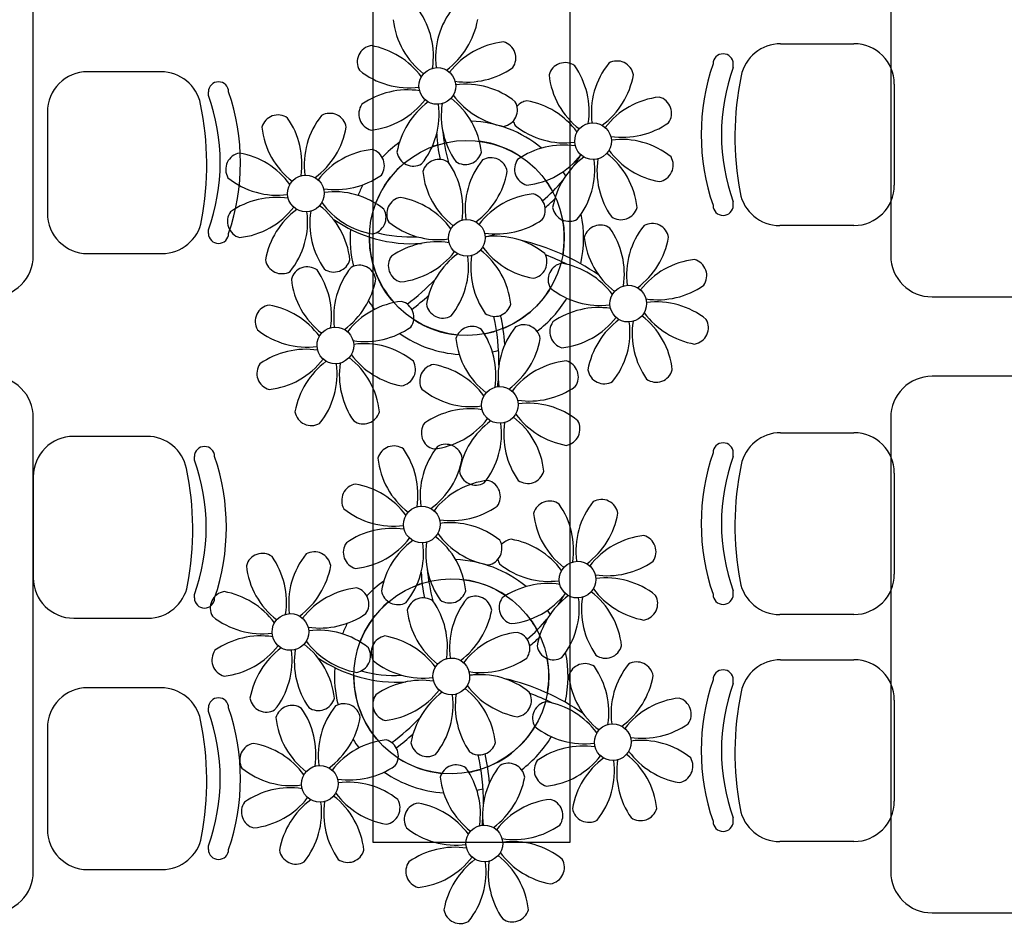
# Model space of a CAD drawing. Units: metres. Extents: x 11900 to 12019, y -821 to -478.
# Drawn here: x 11951 to 11955, y -767 to -763 of the extents above; entities that cross this region are included whole.
import ezdxf

# ---------------------------------------------------------------- set-up
doc = ezdxf.new("R2010")
doc.units = ezdxf.units.M
doc.header["$LTSCALE"] = 2.5
doc.header["$MEASUREMENT"] = 0
doc.layers.get('0').update_dxf_attribs({"linetype": 'CONTINUOUS'})
doc.layers.add('Layout-int', color=1, linetype='CONTINUOUS')
doc.layers.add('MARGEM TEC', color=251, linetype='CONTINUOUS')

msp = doc.modelspace()

# ---------------------------------------------------------------- linework, layer by layer
at = {"color": 254}
for p, q in [((11954.33278, -763.29433), (11954.65238, -763.29433)), ((11954.12591, -763.39751), (11954.12591, -763.38242)), ((11951.63005, -763.41657), (11951.31045, -763.41657)), ((11954.82856, -763.47051), (11954.82856, -763.91097)), ((11951.83692, -763.51975), (11951.83692, -763.50466)), ((11951.13427, -763.59275), (11951.13427, -764.03321)), ((11954.12591, -763.99906), (11954.12591, -763.98397)), ((11954.65238, -764.08715), (11954.3287, -764.08715)), ((11951.83692, -764.1213), (11951.83692, -764.10621)), ((11951.31045, -764.20939), (11951.63413, -764.20939)), ((11954.33278, -764.99068), (11954.65238, -764.99068)), ((11951.56878, -765.00667), (11951.24918, -765.00667)), ((11954.12591, -765.09386), (11954.12591, -765.07877)), ((11951.77565, -765.10985), (11951.77565, -765.09476)), ((11954.82856, -765.16686), (11954.82856, -765.60731)), ((11951.073, -765.18285), (11951.073, -765.6233)), ((11954.12591, -765.69541), (11954.12591, -765.68032)), ((11951.77565, -765.71139), (11951.77565, -765.6963)), ((11951.24918, -765.79948), (11951.57285, -765.79948)), ((11954.65238, -765.7835), (11954.3287, -765.7835)), ((11954.33278, -765.98068), (11954.65238, -765.98068)), ((11954.12591, -766.08386), (11954.12591, -766.06877)), ((11951.63005, -766.10292), (11951.31045, -766.10292)), ((11951.83692, -766.2061), (11951.83692, -766.19101)), ((11954.82856, -766.15686), (11954.82856, -766.59731)), ((11951.13427, -766.2791), (11951.13427, -766.71955)), ((11954.12591, -766.68541), (11954.12591, -766.67032)), ((11951.83692, -766.80765), (11951.83692, -766.79256)), ((11954.65238, -766.7735), (11954.3287, -766.7735)), ((11951.31045, -766.89574), (11951.63413, -766.89574))]:
    msp.add_line(p, q, dxfattribs=at)
at = {"color": 254, "ltscale": 0.1}
msp.add_lwpolyline([(11952.55561, -759.67988), (11953.41268, -759.67988), (11953.41268, -766.77794), (11952.55561, -766.77794)], close=True, dxfattribs=at)
at = {"color": 254}
for centre, radius, start, end in [((11954.33278, -763.47051), 0.17618, 90, 168.39295), ((11954.65238, -763.47051), 0.17618, 0, 90), ((11954.08186, -763.38242), 0.04405, 90, 180), ((11954.08186, -763.38242), 0.04405, 0, 90), ((11954.93468, -763.69074), 0.94838, 161.02847, 198.97153), ((11954.93468, -763.69074), 0.86029, 160.0714, 199.9286), ((11951.31045, -763.59275), 0.17618, 90, 180), ((11951.63005, -763.59275), 0.17618, 11.60705, 90), ((11955.45569, -763.70115), 1.32253, 168.39295, 190.54601), ((11951.88097, -763.50466), 0.04405, 90, 180), ((11951.88097, -763.50466), 0.04405, 0, 90), ((11951.02815, -763.81298), 0.86029, 340.0714, 19.9286), ((11951.02815, -763.81298), 0.94838, 341.02847, 18.97153), ((11950.50715, -763.8234), 1.32253, 349.45399, 11.60705), ((11954.65238, -763.91097), 0.17618, 270, 0), ((11954.3287, -763.91097), 0.17618, 190.54601, 270), ((11954.08186, -763.99906), 0.04405, 180, 270), ((11954.08186, -763.99906), 0.04405, 270, 0), ((11951.31045, -764.03321), 0.17618, 180, 270), ((11951.63413, -764.03321), 0.17618, 270, 349.45399), ((11951.88097, -764.1213), 0.04405, 180, 270), ((11951.88097, -764.1213), 0.04405, 270, 0), ((11954.33278, -765.16686), 0.17618, 90, 168.39295), ((11954.65238, -765.16686), 0.17618, 0, 90), ((11951.24918, -765.18285), 0.17618, 90, 180), ((11951.56878, -765.18285), 0.17618, 11.60705, 90), ((11954.08186, -765.07877), 0.04405, 90, 180), ((11954.08186, -765.07877), 0.04405, 0, 90), ((11951.81969, -765.09476), 0.04405, 90, 180), ((11951.81969, -765.09476), 0.04405, 0, 90), ((11954.93468, -765.38709), 0.94838, 161.02847, 198.97153), ((11950.96687, -765.40307), 0.86029, 340.0714, 19.9286), ((11950.96687, -765.40307), 0.94838, 341.02847, 18.97153), ((11954.93468, -765.38709), 0.86029, 160.0714, 199.9286), ((11950.44587, -765.41349), 1.32253, 349.45399, 11.60705), ((11955.45569, -765.3975), 1.32253, 168.39295, 190.54601), ((11951.24918, -765.6233), 0.17618, 180, 270), ((11954.3287, -765.60731), 0.17618, 190.54601, 270), ((11954.65238, -765.60731), 0.17618, 270, 0), ((11951.57285, -765.6233), 0.17618, 270, 349.45399), ((11951.81969, -765.71139), 0.04405, 180, 270), ((11951.81969, -765.71139), 0.04405, 270, 0), ((11954.08186, -765.69541), 0.04405, 180, 270), ((11954.08186, -765.69541), 0.04405, 270, 0), ((11954.33278, -766.15686), 0.17618, 90, 168.39295), ((11954.65238, -766.15686), 0.17618, 0, 90), ((11954.08186, -766.06877), 0.04405, 90, 180), ((11954.08186, -766.06877), 0.04405, 0, 90), ((11954.93468, -766.37709), 0.94838, 161.02847, 198.97153), ((11951.31045, -766.2791), 0.17618, 90, 180), ((11951.63005, -766.2791), 0.17618, 11.60705, 90), ((11954.93468, -766.37709), 0.86029, 160.0714, 199.9286), ((11951.88097, -766.19101), 0.04405, 90, 180), ((11951.88097, -766.19101), 0.04405, 0, 90), ((11955.45569, -766.3875), 1.32253, 168.39295, 190.54601), ((11951.02815, -766.49933), 0.94838, 341.02847, 18.97153), ((11951.02815, -766.49933), 0.86029, 340.0714, 19.9286), ((11950.50715, -766.50974), 1.32253, 349.45399, 11.60705), ((11954.65238, -766.59731), 0.17618, 270, 0), ((11954.3287, -766.59731), 0.17618, 190.54601, 270), ((11954.08186, -766.68541), 0.04405, 180, 270), ((11954.08186, -766.68541), 0.04405, 270, 0), ((11951.31045, -766.71955), 0.17618, 180, 270), ((11951.63413, -766.71955), 0.17618, 270, 349.45399), ((11951.88097, -766.80765), 0.04405, 180, 270), ((11951.88097, -766.80765), 0.04405, 270, 0)]:
    msp.add_arc(centre, radius, start, end, dxfattribs=at)
for centre, major_axis in [((11952.83532, -763.47864), (0.05597, 0.05716)), ((11953.51448, -763.71927), (0.05716, -0.05597)), ((11952.96393, -764.14113), (0.29746, 0.30375)), ((11952.26196, -763.94752), (0.05716, -0.05597)), ((11952.96393, -764.14113), (0.05716, -0.05597)), ((11953.66807, -764.42788), (0.05716, -0.05597)), ((11952.39057, -764.61001), (0.05597, 0.05716)), ((11953.10791, -764.86957), (0.05597, 0.05716)), ((11952.7677, -765.39083), (0.05597, 0.05716)), ((11953.44686, -765.63145), (0.05716, -0.05597)), ((11952.89631, -766.05331), (0.29746, 0.30375)), ((11952.19434, -765.8597), (0.05716, -0.05597)), ((11952.89631, -766.05331), (0.05716, -0.05597)), ((11953.60046, -766.34006), (0.05716, -0.05597)), ((11952.32295, -766.52219), (0.05597, 0.05716)), ((11953.0403, -766.78175), (0.05597, 0.05716))]:
    msp.add_ellipse(centre, major_axis=major_axis, ratio=1, dxfattribs=at)
for centre, major_axis, start_param, end_param in [((11952.96393, -764.14113), (0.36392, -0.35639), 1.651459, 2.308259), ((11952.96393, -764.14113), (0.35639, 0.36392), 1.391321, 1.584915), ((11952.96393, -764.14113), (0.30375, -0.29746), 2.65054, 2.709421), ((11952.96393, -764.14113), (0.29746, 0.30375), 0.181849, 0.645881), ((11952.96393, -764.14113), (0.30375, -0.29746), 3.045329, 3.555176), ((11952.96393, -764.14113), (0.36392, -0.35639), 1.335378, 1.377123), ((11952.96393, -764.14113), (0.36392, -0.35639), 3.444336, 3.544199), ((11952.96393, -764.14113), (0.29746, 0.30375), 5.983031, 6.114065), ((11952.96393, -764.14113), (0.35639, 0.36392), 5.264361, 5.693358), ((11952.96393, -764.14113), (0.29746, 0.30375), 5.314666, 5.671586), ((11952.96393, -764.14113), (0.35639, 0.36392), 2.271358, 2.591194), ((11952.96393, -764.14113), (0.29746, 0.30375), 2.336243, 3.071567), ((11952.96393, -764.14113), (0.30375, -0.29746), 5.868247, 6.5180213), ((11952.96393, -764.14113), (0.35639, 0.36392), 2.915821, 3.004702), ((11952.96393, -764.14113), (0.35639, 0.36392), 4.561209, 4.945022), ((11952.96393, -764.14113), (0.29746, 0.30375), 3.340533, 3.819193), ((11952.96393, -764.14113), (0.35639, 0.36392), 3.305066, 3.850984), ((11952.96393, -764.14113), (0.29746, 0.30375), 4.097045, 4.225548), ((11952.96393, -764.14113), (0.36392, -0.35639), 5.70816, 5.762246), ((11952.89631, -766.05331), (0.36392, -0.35639), 1.651459, 2.308259), ((11952.89631, -766.05331), (0.35639, 0.36392), 1.391321, 1.584915), ((11952.89631, -766.05331), (0.29746, 0.30375), 0.181849, 0.645881), ((11952.89631, -766.05331), (0.30375, -0.29746), 2.65054, 2.709421), ((11952.89631, -766.05331), (0.30375, -0.29746), 3.045329, 3.555176), ((11952.89631, -766.05331), (0.36392, -0.35639), 1.335378, 1.377123), ((11952.89631, -766.05331), (0.29746, 0.30375), 5.983031, 6.114065), ((11952.89631, -766.05331), (0.36392, -0.35639), 3.444336, 3.544199), ((11952.89631, -766.05331), (0.29746, 0.30375), 5.314666, 5.671586), ((11952.89631, -766.05331), (0.35639, 0.36392), 5.264361, 5.693358), ((11952.89631, -766.05331), (0.35639, 0.36392), 2.271358, 2.591194), ((11952.89631, -766.05331), (0.29746, 0.30375), 2.336243, 3.071567), ((11952.89631, -766.05331), (0.30375, -0.29746), 5.868247, 6.5180213), ((11952.89631, -766.05331), (0.35639, 0.36392), 4.561209, 4.945022), ((11952.89631, -766.05331), (0.35639, 0.36392), 2.915821, 3.004702), ((11952.89631, -766.05331), (0.29746, 0.30375), 3.340533, 3.819193), ((11952.89631, -766.05331), (0.35639, 0.36392), 3.305066, 3.850984), ((11952.89631, -766.05331), (0.29746, 0.30375), 4.097045, 4.225548), ((11952.89631, -766.05331), (0.36392, -0.35639), 5.70816, 5.762246)]:
    msp.add_ellipse(centre, major_axis=major_axis, ratio=1, start_param=start_param, end_param=end_param, dxfattribs=at)
at = {"layer": 'Layout-int', "color": 254}
for centre, major_axis, start_param, end_param in [((11953.17139, -763.35417), (0.24039, 0.24547), 1.667014, 2.475923), ((11952.98494, -763.15299), (0.24039, 0.24547), 2.452412, 3.261321), ((11952.46805, -763.34978), (0.24503, 0.25021), 5.339345, 6.096147), ((11952.66674, -763.12783), (0.25021, -0.24503), 6.124743, 6.8815453), ((11952.55845, -763.37414), (0.05198, -0.0509), 2.517484, 4.431945), ((11952.4845, -763.64722), (0.25021, -0.24503), 1.412355, 2.169156), ((11953.16097, -763.62827), (0.24547, -0.24039), 2.452412, 3.261321), ((11953.10498, -763.35677), (0.05198, -0.0509), 0.161289, 2.075751), ((11952.96418, -763.11138), (0.24503, 0.25021), 3.768549, 4.52535), ((11953.3926, -763.4496), (0.05198, -0.0509), 1.732086, 3.646547), ((11953.14721, -763.5904), (0.25021, -0.24503), 0.626956, 1.383758), ((11953.85055, -763.59479), (0.24547, -0.24039), 3.23781, 4.046719), ((11953.61898, -763.4424), (0.05198, -0.0509), 0.946688, 2.861149), ((11952.71084, -763.14257), (0.24547, -0.24039), 4.808606, 5.617516), ((11953.6641, -763.39361), (0.24039, 0.24547), 2.452412, 3.261321), ((11953.3459, -763.36845), (0.24503, 0.25021), 4.553947, 5.310749), ((11952.70645, -763.84591), (0.24503, 0.25021), 0.626956, 1.383758), ((11952.95979, -763.81472), (0.24039, 0.24547), 0.096217, 0.905127), ((11952.68569, -763.8043), (0.24547, -0.24039), 0.881615, 1.690525), ((11953.18613, -763.31007), (0.24503, 0.25021), 2.983151, 3.739952), ((11953.84013, -763.86889), (0.24039, 0.24547), 0.881615, 1.690525), ((11953.78415, -763.59739), (0.05198, -0.0509), 0.161289, 2.075751), ((11952.56565, -763.60052), (0.0509, 0.05198), 1.732086, 3.646547), ((11952.50966, -763.32902), (0.24039, 0.24547), 4.023208, 4.832117), ((11953.00389, -763.82946), (0.24503, 0.25021), 1.412355, 2.169156), ((11952.49924, -763.60312), (0.24039, 0.24547), 4.808606, 5.617516), ((11953.20258, -763.60751), (0.25021, -0.24503), 3.768549, 4.52535), ((11953.11218, -763.58315), (0.05198, -0.0509), 5.659077, 7.5735383), ((11953.23761, -763.61476), (0.05198, -0.0509), 2.517484, 3.193998), ((11953.16366, -763.88785), (0.25021, -0.24503), 1.412355, 2.169156), ((11952.14008, -763.67785), (0.0509, 0.05198), 0.161289, 2.075751), ((11951.89469, -763.81866), (0.25021, -0.24503), 0.626956, 1.383758), ((11952.59803, -763.82305), (0.24039, 0.24547), 1.667014, 2.475923), ((11952.36646, -763.67066), (0.05198, -0.0509), 0.946688, 2.861149), ((11952.41159, -763.62186), (0.24039, 0.24547), 2.452412, 3.261321), ((11952.09338, -763.5967), (0.25021, -0.24503), 6.124743, 6.8815453), ((11953.23761, -763.61476), (0.05198, -0.0509), 4.145281, 4.431945), ((11953.39001, -763.38319), (0.24547, -0.24039), 4.808606, 5.617516), ((11953.64334, -763.352), (0.25021, -0.24503), 5.339345, 6.096147), ((11953.47387, -763.65987), (0.4587, -0.4492), 3.958737, 4.13479), ((11953.65372, -763.59904), (0.57063, -0.55882), 4.00815, 4.186418), ((11953.63895, -764.05534), (0.24547, -0.24039), 1.667014, 2.475923), ((11953.38562, -764.08654), (0.24503, 0.25021), 0.626956, 1.383758), ((11951.98509, -763.84302), (0.05198, -0.0509), 2.517484, 4.431945), ((11951.91114, -764.1161), (0.25021, -0.24503), 1.412355, 2.169156), ((11952.58762, -764.09715), (0.24547, -0.24039), 2.452412, 3.261321), ((11952.53163, -763.82564), (0.0509, 0.05198), 4.873678, 6.7881403), ((11952.73081, -763.75551), (0.05198, -0.0509), 4.08828, 6.002742), ((11952.95719, -763.74831), (0.05198, -0.0509), 4.873678, 6.7881403), ((11953.06843, -763.86427), (0.05198, -0.0509), 0.946688, 2.861149), ((11953.18882, -763.56964), (0.24039, 0.24547), 4.023208, 4.832117), ((11953.68306, -764.07008), (0.25021, -0.24503), 2.983151, 3.739952), ((11952.77661, -763.37844), (0.55498, 0.56671), 4.88546, 4.957971), ((11953.36485, -764.04492), (0.24039, 0.24547), 5.594004, 6.4029133), ((11953.8653, -763.55069), (0.24503, 0.25021), 2.983151, 3.739952), ((11953.79134, -763.82377), (0.0509, 0.05198), 4.08828, 6.002742), ((11952.84205, -763.87146), (0.0509, 0.05198), 0.161289, 2.075751), ((11952.59666, -764.01227), (0.25021, -0.24503), 0.626956, 1.383758), ((11953.3, -764.01666), (0.24039, 0.24547), 1.667014, 2.475923), ((11953.24481, -763.84114), (0.0509, 0.05198), 1.732086, 3.646547), ((11953.1784, -763.84374), (0.24547, -0.24039), 0.096217, 0.905127), ((11953.88175, -763.84813), (0.24503, 0.25021), 2.197753, 2.954554), ((11952.13749, -763.61145), (0.24547, -0.24039), 4.808606, 5.617516), ((11952.39082, -763.58025), (0.24503, 0.25021), 3.768549, 4.52535), ((11953.11355, -763.81548), (0.24547, -0.24039), 4.023208, 4.832117), ((11952.79535, -763.79032), (0.25021, -0.24503), 6.124743, 6.8815453), ((11952.77661, -763.37844), (0.55498, 0.56671), 4.627793, 4.785618), ((11952.1331, -764.31479), (0.25021, -0.24503), 2.197753, 2.954554), ((11952.38643, -764.28359), (0.24039, 0.24547), 0.096217, 0.905127), ((11952.68706, -764.03663), (0.0509, 0.05198), 0.946688, 2.861149), ((11952.61311, -764.30971), (0.25021, -0.24503), 1.412355, 2.169156), ((11953.28958, -764.29076), (0.24547, -0.24039), 2.452412, 3.261321), ((11953.23359, -764.01926), (0.0509, 0.05198), 4.873678, 6.7881403), ((11951.9363, -763.79789), (0.24039, 0.24547), 4.023208, 4.832117), ((11952.11233, -764.27318), (0.24547, -0.24039), 0.881615, 1.690525), ((11952.61278, -763.77894), (0.24503, 0.25021), 2.983151, 3.739952), ((11952.9093, -763.52925), (0.4444, -0.4352), 6.178047, 6.268219), ((11951.99229, -764.0694), (0.0509, 0.05198), 1.732086, 3.646547), ((11952.43054, -764.29834), (0.25021, -0.24503), 2.983151, 3.739952), ((11951.92588, -764.07199), (0.24039, 0.24547), 4.808606, 5.617516), ((11952.62923, -764.07638), (0.24503, 0.25021), 2.197753, 2.954554), ((11952.53882, -764.05202), (0.0509, 0.05198), 4.08828, 6.002742), ((11953.40997, -763.99613), (0.05198, -0.0509), 4.08828, 6.002742), ((11953.63636, -763.98893), (0.05198, -0.0509), 4.873678, 6.7881403), ((11952.72467, -763.56343), (0.43084, -0.42192), 4.880655, 5.556274), ((11952.83945, -763.80506), (0.24039, 0.24547), 3.23781, 4.046719), ((11953.09279, -763.77386), (0.24503, 0.25021), 3.768549, 4.52535), ((11953.5462, -764.15821), (0.05198, -0.0509), 1.732086, 3.646547), ((11954.00415, -764.3034), (0.24547, -0.24039), 3.23781, 4.046719), ((11953.77258, -764.15101), (0.05198, -0.0509), 0.946688, 2.861149), ((11952.71612, -763.58742), (0.38446, 0.39258), 3.648979, 3.973151), ((11952.9093, -763.52925), (0.4444, -0.4352), 5.705271, 5.784053), ((11953.0884, -764.47721), (0.24547, -0.24039), 1.667014, 2.475923), ((11953.3008, -764.29901), (0.25021, -0.24503), 0.626956, 1.383758), ((11952.83506, -764.5084), (0.25021, -0.24503), 2.197753, 2.954554), ((11952.97379, -765.11571), (0.70729, -0.69264), 1.738393, 2.118332), ((11953.8177, -764.10222), (0.24039, 0.24547), 2.452412, 3.261321), ((11953.49949, -764.07706), (0.25021, -0.24503), 6.124743, 6.8815453), ((11952.69426, -764.26301), (0.05198, -0.0509), 3.302882, 5.217344), ((11952.63827, -763.99151), (0.24039, 0.24547), 4.023208, 4.832117), ((11953.13251, -764.49195), (0.25021, -0.24503), 2.983151, 3.739952), ((11952.62785, -764.2656), (0.24547, -0.24039), 0.096217, 0.905127), ((11953.33119, -764.26999), (0.25021, -0.24503), 3.768549, 4.52535), ((11952.8143, -764.46679), (0.24547, -0.24039), 0.881615, 1.690525), ((11953.31474, -763.97255), (0.24503, 0.25021), 2.983151, 3.739952), ((11953.24079, -764.24564), (0.0509, 0.05198), 4.08828, 6.002742), ((11952.97379, -765.11571), (0.68585, -0.67165), 1.882902, 1.991275), ((11952.15746, -764.22438), (0.05198, -0.0509), 4.08828, 6.002742), ((11952.26869, -764.34034), (0.0509, 0.05198), 0.161289, 2.075751), ((11952.38384, -764.21719), (0.0509, 0.05198), 3.302882, 5.217344), ((11952.49507, -764.33314), (0.05198, -0.0509), 0.946688, 2.861149), ((11953.39121, -764.32337), (0.0509, 0.05198), 0.946688, 2.861149), ((11953.31726, -764.59646), (0.24503, 0.25021), 6.124743, 6.8815453), ((11953.99373, -764.5775), (0.24547, -0.24039), 2.452412, 3.261321), ((11953.93774, -764.306), (0.05198, -0.0509), 0.161289, 2.075751), ((11952.0233, -764.48115), (0.25021, -0.24503), 0.626956, 1.383758), ((11952.72664, -764.48554), (0.24039, 0.24547), 1.667014, 2.475923), ((11952.5402, -764.28435), (0.24039, 0.24547), 2.452412, 3.261321), ((11952.22199, -764.25919), (0.24503, 0.25021), 4.553947, 5.310749), ((11952.09169, -763.61421), (0.72883, -0.71374), 6.131213, 6.2912943), ((11953.79694, -764.06061), (0.25021, -0.24503), 5.339345, 6.096147), ((11952.09169, -763.61421), (0.75027, -0.73473), 6.133278, 6.223416), ((11953.5436, -764.0918), (0.24547, -0.24039), 4.808606, 5.617516), ((11952.11371, -764.5055), (0.05198, -0.0509), 2.517484, 4.431945), ((11952.03975, -764.77859), (0.24503, 0.25021), 6.124743, 6.8815453), ((11952.71623, -764.75963), (0.24039, 0.24547), 0.881615, 1.690525), ((11952.66024, -764.48813), (0.0509, 0.05198), 4.873678, 6.7881403), ((11952.85942, -764.418), (0.05198, -0.0509), 4.08828, 6.002742), ((11953.0858, -764.4108), (0.0509, 0.05198), 3.302882, 5.217344), ((11953.53921, -764.79514), (0.24503, 0.25021), 0.626956, 1.383758), ((11953.79255, -764.76395), (0.24547, -0.24039), 1.667014, 2.475923), ((11952.14771, -764.68886), (0.69003, 0.70462), 5.572624, 5.70183), ((11954.01889, -764.2593), (0.24503, 0.25021), 2.983151, 3.739952), ((11952.14771, -764.68886), (0.66904, 0.68319), 5.479591, 5.703844), ((11953.21242, -764.5927), (0.0509, 0.05198), 5.659077, 7.5735383), ((11953.39841, -764.54975), (0.0509, 0.05198), 1.732086, 3.646547), ((11953.34242, -764.27825), (0.24039, 0.24547), 4.023208, 4.832117), ((11953.83665, -764.77869), (0.25021, -0.24503), 2.983151, 3.739952), ((11953.332, -764.55235), (0.24039, 0.24547), 4.808606, 5.617516), ((11954.03534, -764.55674), (0.24503, 0.25021), 2.197753, 2.954554), ((11953.51845, -764.75353), (0.24039, 0.24547), 5.594004, 6.4029133), ((11953.94494, -764.53238), (0.0509, 0.05198), 4.08828, 6.002742), ((11952.2661, -764.27393), (0.24039, 0.24547), 3.23781, 4.046719), ((11952.51943, -764.24274), (0.25021, -0.24503), 5.339345, 6.096147), ((11952.98604, -764.5999), (0.0509, 0.05198), 0.161289, 2.075751), ((11952.74065, -764.74071), (0.24503, 0.25021), 5.339345, 6.096147), ((11953.44399, -764.74509), (0.24547, -0.24039), 3.23781, 4.046719), ((11952.51504, -764.94608), (0.24547, -0.24039), 1.667014, 2.475923), ((11953.25754, -764.54391), (0.24547, -0.24039), 4.023208, 4.832117), ((11952.93934, -764.51875), (0.25021, -0.24503), 6.124743, 6.8815453), ((11952.26171, -764.97728), (0.24503, 0.25021), 0.626956, 1.383758), ((11952.74139, -764.44143), (0.25021, -0.24503), 4.553947, 5.310749), ((11952.1209, -764.73188), (0.05198, -0.0509), 3.302882, 5.217344), ((11952.06491, -764.46038), (0.24547, -0.24039), 5.594004, 6.4029133), ((11952.55915, -764.96083), (0.25021, -0.24503), 2.983151, 3.739952), ((11952.0545, -764.73448), (0.24039, 0.24547), 4.808606, 5.617516), ((11952.75784, -764.73887), (0.24503, 0.25021), 2.197753, 2.954554), ((11952.24094, -764.93566), (0.24039, 0.24547), 5.594004, 6.4029133), ((11952.66743, -764.71451), (0.0509, 0.05198), 4.08828, 6.002742), ((11952.83105, -764.76506), (0.0509, 0.05198), 0.946688, 2.861149), ((11952.7571, -765.03815), (0.25021, -0.24503), 1.412355, 2.169156), ((11953.43357, -765.01919), (0.24547, -0.24039), 2.452412, 3.261321), ((11953.37758, -764.74769), (0.0509, 0.05198), 4.873678, 6.7881403), ((11953.56357, -764.70474), (0.05198, -0.0509), 4.08828, 6.002742), ((11953.78995, -764.69754), (0.0509, 0.05198), 3.302882, 5.217344), ((11952.14771, -764.68886), (0.68319, -0.66904), 0.668847, 0.695963), ((11952.98344, -764.53349), (0.24547, -0.24039), 4.808606, 5.617516), ((11953.23678, -764.5023), (0.24503, 0.25021), 3.768549, 4.52535), ((11953.23239, -765.20564), (0.24039, 0.24547), 0.096217, 0.905127), ((11952.28607, -764.88687), (0.05198, -0.0509), 4.08828, 6.002742), ((11952.51245, -764.87968), (0.0509, 0.05198), 3.302882, 5.217344), ((11952.97905, -765.23684), (0.25021, -0.24503), 2.197753, 2.954554), ((11953.45873, -764.70099), (0.24503, 0.25021), 2.983151, 3.739952), ((11952.83825, -764.99144), (0.05198, -0.0509), 3.302882, 5.217344), ((11952.78226, -764.71994), (0.24039, 0.24547), 4.023208, 4.832117), ((11953.27649, -765.22038), (0.24503, 0.25021), 1.412355, 2.169156), ((11952.77184, -764.99404), (0.24039, 0.24547), 4.808606, 5.617516), ((11953.47518, -764.99843), (0.24503, 0.25021), 2.197753, 2.954554), ((11952.95829, -765.19522), (0.24039, 0.24547), 5.594004, 6.4029133), ((11953.38478, -764.97407), (0.0509, 0.05198), 4.08828, 6.002742), ((11952.8722, -765.11396), (0.05198, -0.0509), 0.946688, 2.861149), ((11952.64582, -765.12116), (0.0509, 0.05198), 0.161289, 2.075751), ((11952.40043, -765.26196), (0.24503, 0.25021), 5.339345, 6.096147), ((11953.10377, -765.26635), (0.24039, 0.24547), 1.667014, 2.475923), ((11952.91732, -765.06517), (0.24039, 0.24547), 2.452412, 3.261321), ((11952.59912, -765.04001), (0.25021, -0.24503), 6.124743, 6.8815453), ((11953.00341, -765.14643), (0.0509, 0.05198), 2.517484, 4.431945), ((11953.22979, -765.13924), (0.05198, -0.0509), 4.873678, 6.7881403), ((11953.09335, -765.54045), (0.24547, -0.24039), 2.452412, 3.261321), ((11953.03737, -765.26895), (0.05198, -0.0509), 0.161289, 2.075751), ((11952.49083, -765.28632), (0.05198, -0.0509), 2.517484, 4.431945), ((11952.41688, -765.55941), (0.25021, -0.24503), 1.412355, 2.169156), ((11953.32498, -765.36178), (0.05198, -0.0509), 1.732086, 3.646547), ((11953.78294, -765.50698), (0.24547, -0.24039), 3.23781, 4.046719), ((11953.55136, -765.35458), (0.05198, -0.0509), 0.946688, 2.861149), ((11952.64323, -765.05475), (0.24547, -0.24039), 4.808606, 5.617516), ((11952.89656, -765.02356), (0.24503, 0.25021), 3.768549, 4.52535), ((11953.07959, -765.50259), (0.25021, -0.24503), 0.626956, 1.383758), ((11952.89217, -765.7269), (0.24039, 0.24547), 0.096217, 0.905127), ((11953.59649, -765.30579), (0.24039, 0.24547), 2.452412, 3.261321), ((11953.27828, -765.28063), (0.24503, 0.25021), 4.553947, 5.310749), ((11952.63884, -765.75809), (0.24503, 0.25021), 0.626956, 1.383758), ((11952.44204, -765.2412), (0.24039, 0.24547), 4.023208, 4.832117), ((11952.93628, -765.74164), (0.24503, 0.25021), 1.412355, 2.169156), ((11953.13497, -765.51969), (0.25021, -0.24503), 3.768549, 4.52535), ((11952.61807, -765.71648), (0.24547, -0.24039), 0.881615, 1.690525), ((11953.11852, -765.22225), (0.24503, 0.25021), 2.983151, 3.739952), ((11953.04456, -765.49533), (0.05198, -0.0509), 5.659077, 7.5735383), ((11953.17, -765.52694), (0.05198, -0.0509), 2.517484, 3.193998), ((11953.09604, -765.80003), (0.25021, -0.24503), 1.412355, 2.169156), ((11953.77252, -765.78107), (0.24039, 0.24547), 0.881615, 1.690525), ((11953.71653, -765.50957), (0.05198, -0.0509), 0.161289, 2.075751), ((11952.29885, -765.58284), (0.05198, -0.0509), 0.946688, 2.861149), ((11952.49803, -765.5127), (0.0509, 0.05198), 1.732086, 3.646547), ((11952.43162, -765.5153), (0.24039, 0.24547), 4.808606, 5.617516), ((11952.07246, -765.59003), (0.0509, 0.05198), 0.161289, 2.075751), ((11951.82707, -765.73084), (0.25021, -0.24503), 0.626956, 1.383758), ((11952.53042, -765.73523), (0.24039, 0.24547), 1.667014, 2.475923), ((11953.17, -765.52694), (0.05198, -0.0509), 4.145281, 4.431945), ((11953.57572, -765.26418), (0.25021, -0.24503), 5.339345, 6.096147), ((11952.34397, -765.53405), (0.24039, 0.24547), 2.452412, 3.261321), ((11952.02576, -765.50888), (0.25021, -0.24503), 6.124743, 6.8815453), ((11953.5861, -765.51122), (0.57063, -0.55882), 4.00815, 4.186418), ((11953.32239, -765.29537), (0.24547, -0.24039), 4.808606, 5.617516), ((11953.40625, -765.57205), (0.4587, -0.4492), 3.958737, 4.13479), ((11953.318, -765.99872), (0.24503, 0.25021), 0.626956, 1.383758), ((11953.57133, -765.96752), (0.24547, -0.24039), 1.667014, 2.475923), ((11952.52, -766.00933), (0.24547, -0.24039), 2.452412, 3.261321), ((11952.46401, -765.73782), (0.0509, 0.05198), 4.873678, 6.7881403), ((11952.66319, -765.66769), (0.05198, -0.0509), 4.08828, 6.002742), ((11952.88957, -765.66049), (0.05198, -0.0509), 4.873678, 6.7881403), ((11953.79768, -765.46287), (0.24503, 0.25021), 2.983151, 3.739952), ((11951.91748, -765.7552), (0.05198, -0.0509), 2.517484, 4.431945), ((11951.84352, -766.02828), (0.25021, -0.24503), 1.412355, 2.169156), ((11952.77443, -765.78364), (0.0509, 0.05198), 0.161289, 2.075751), ((11952.52904, -765.92445), (0.25021, -0.24503), 0.626956, 1.383758), ((11953.23238, -765.92884), (0.24039, 0.24547), 1.667014, 2.475923), ((11953.00081, -765.77645), (0.05198, -0.0509), 0.946688, 2.861149), ((11953.17719, -765.75332), (0.0509, 0.05198), 1.732086, 3.646547), ((11953.1212, -765.48182), (0.24039, 0.24547), 4.023208, 4.832117), ((11953.61544, -765.98226), (0.25021, -0.24503), 2.983151, 3.739952), ((11952.709, -765.29062), (0.55498, 0.56671), 4.88546, 4.957971), ((11953.11079, -765.75592), (0.24547, -0.24039), 0.096217, 0.905127), ((11953.81413, -765.76031), (0.24503, 0.25021), 2.197753, 2.954554), ((11953.29723, -765.9571), (0.24039, 0.24547), 5.594004, 6.4029133), ((11953.72373, -765.73595), (0.0509, 0.05198), 4.08828, 6.002742), ((11953.04593, -765.72766), (0.24547, -0.24039), 4.023208, 4.832117), ((11952.72773, -765.7025), (0.25021, -0.24503), 6.124743, 6.8815453), ((11952.06987, -765.52363), (0.24547, -0.24039), 4.808606, 5.617516), ((11952.3232, -765.49243), (0.24503, 0.25021), 3.768549, 4.52535), ((11952.709, -765.29062), (0.55498, 0.56671), 4.627793, 4.785618), ((11952.31881, -766.19578), (0.24039, 0.24547), 0.096217, 0.905127), ((11952.06548, -766.22697), (0.25021, -0.24503), 2.197753, 2.954554), ((11952.61944, -765.94881), (0.0509, 0.05198), 0.946688, 2.861149), ((11952.54549, -766.22189), (0.25021, -0.24503), 1.412355, 2.169156), ((11953.22196, -766.20294), (0.24547, -0.24039), 2.452412, 3.261321), ((11953.16598, -765.93144), (0.0509, 0.05198), 4.873678, 6.7881403), ((11952.84168, -765.44143), (0.4444, -0.4352), 6.178047, 6.268219), ((11951.92467, -765.98158), (0.0509, 0.05198), 1.732086, 3.646547), ((11951.86869, -765.71007), (0.24039, 0.24547), 4.023208, 4.832117), ((11952.36292, -766.21052), (0.25021, -0.24503), 2.983151, 3.739952), ((11951.85827, -765.98417), (0.24039, 0.24547), 4.808606, 5.617516), ((11952.56161, -765.98856), (0.24503, 0.25021), 2.197753, 2.954554), ((11952.04472, -766.18536), (0.24547, -0.24039), 0.881615, 1.690525), ((11952.54516, -765.69112), (0.24503, 0.25021), 2.983151, 3.739952), ((11952.47121, -765.96421), (0.0509, 0.05198), 4.08828, 6.002742), ((11953.34236, -765.90831), (0.05198, -0.0509), 4.08828, 6.002742), ((11953.56874, -765.90112), (0.05198, -0.0509), 4.873678, 6.7881403), ((11952.65705, -765.47561), (0.43084, -0.42192), 4.880655, 5.556274), ((11953.02517, -765.68604), (0.24503, 0.25021), 3.768549, 4.52535), ((11952.77184, -765.71724), (0.24039, 0.24547), 3.23781, 4.046719), ((11953.47858, -766.07039), (0.05198, -0.0509), 1.732086, 3.646547), ((11953.23319, -766.2112), (0.25021, -0.24503), 0.626956, 1.383758), ((11953.93653, -766.21558), (0.24547, -0.24039), 3.23781, 4.046719), ((11953.70496, -766.06319), (0.05198, -0.0509), 0.946688, 2.861149), ((11952.6485, -765.4996), (0.38446, 0.39258), 3.648979, 3.973151), ((11952.76745, -766.42058), (0.25021, -0.24503), 2.197753, 2.954554), ((11952.84168, -765.44143), (0.4444, -0.4352), 5.705271, 5.784053), ((11953.02078, -766.38939), (0.24547, -0.24039), 1.667014, 2.475923), ((11952.90618, -767.02789), (0.70729, -0.69264), 1.738393, 2.118332), ((11953.75008, -766.0144), (0.24039, 0.24547), 2.452412, 3.261321), ((11953.43188, -765.98924), (0.25021, -0.24503), 6.124743, 6.8815453), ((11952.74668, -766.37897), (0.24547, -0.24039), 0.881615, 1.690525), ((11953.24713, -765.88473), (0.24503, 0.25021), 2.983151, 3.739952), ((11952.08984, -766.13657), (0.05198, -0.0509), 4.08828, 6.002742), ((11952.31622, -766.12937), (0.0509, 0.05198), 3.302882, 5.217344), ((11952.62664, -766.17519), (0.05198, -0.0509), 3.302882, 5.217344), ((11952.57065, -765.90369), (0.24039, 0.24547), 4.023208, 4.832117), ((11953.06489, -766.40413), (0.25021, -0.24503), 2.983151, 3.739952), ((11952.56023, -766.17779), (0.24547, -0.24039), 0.096217, 0.905127), ((11953.26358, -766.18218), (0.25021, -0.24503), 3.768549, 4.52535), ((11953.17317, -766.15782), (0.0509, 0.05198), 4.08828, 6.002742), ((11952.90618, -767.02789), (0.68585, -0.67165), 1.882902, 1.991275), ((11953.92611, -766.48968), (0.24547, -0.24039), 2.452412, 3.261321), ((11953.87012, -766.21818), (0.05198, -0.0509), 0.161289, 2.075751), ((11952.20108, -766.25252), (0.0509, 0.05198), 0.161289, 2.075751), ((11951.95568, -766.39333), (0.25021, -0.24503), 0.626956, 1.383758), ((11952.65903, -766.39772), (0.24039, 0.24547), 1.667014, 2.475923), ((11952.42746, -766.24532), (0.05198, -0.0509), 0.946688, 2.861149), ((11953.32359, -766.23555), (0.0509, 0.05198), 0.946688, 2.861149), ((11953.24964, -766.50864), (0.24503, 0.25021), 6.124743, 6.8815453), ((11952.47258, -766.19653), (0.24039, 0.24547), 2.452412, 3.261321), ((11952.15437, -766.17137), (0.24503, 0.25021), 4.553947, 5.310749), ((11952.02407, -765.52639), (0.72883, -0.71374), 6.131213, 6.2912943), ((11953.47598, -766.00398), (0.24547, -0.24039), 4.808606, 5.617516), ((11953.72932, -765.97279), (0.25021, -0.24503), 5.339345, 6.096147), ((11952.02407, -765.52639), (0.75027, -0.73473), 6.133278, 6.223416), ((11953.72493, -766.67613), (0.24547, -0.24039), 1.667014, 2.475923), ((11952.04609, -766.41768), (0.05198, -0.0509), 2.517484, 4.431945), ((11951.97214, -766.69077), (0.24503, 0.25021), 6.124743, 6.8815453), ((11952.64861, -766.67181), (0.24039, 0.24547), 0.881615, 1.690525), ((11952.59262, -766.40031), (0.0509, 0.05198), 4.873678, 6.7881403), ((11952.7918, -766.33018), (0.05198, -0.0509), 4.08828, 6.002742), ((11953.01819, -766.32298), (0.0509, 0.05198), 3.302882, 5.217344), ((11953.47159, -766.70733), (0.24503, 0.25021), 0.626956, 1.383758), ((11952.08009, -766.60104), (0.66904, 0.68319), 5.479591, 5.703844), ((11952.08009, -766.60104), (0.69003, 0.70462), 5.572624, 5.70183), ((11953.2748, -766.19043), (0.24039, 0.24547), 4.023208, 4.832117), ((11953.76904, -766.69087), (0.25021, -0.24503), 2.983151, 3.739952), ((11953.45083, -766.66571), (0.24039, 0.24547), 5.594004, 6.4029133), ((11953.95127, -766.17148), (0.24503, 0.25021), 2.983151, 3.739952), ((11953.87732, -766.44456), (0.0509, 0.05198), 4.08828, 6.002742), ((11952.19848, -766.18611), (0.24039, 0.24547), 3.23781, 4.046719), ((11952.45181, -766.15492), (0.25021, -0.24503), 5.339345, 6.096147), ((11952.91842, -766.51208), (0.0509, 0.05198), 0.161289, 2.075751), ((11952.67303, -766.65289), (0.24503, 0.25021), 5.339345, 6.096147), ((11953.37637, -766.65728), (0.24547, -0.24039), 3.23781, 4.046719), ((11953.1448, -766.50488), (0.0509, 0.05198), 5.659077, 7.5735383), ((11953.33079, -766.46193), (0.0509, 0.05198), 1.732086, 3.646547), ((11953.26438, -766.46453), (0.24039, 0.24547), 4.808606, 5.617516), ((11953.96773, -766.46892), (0.24503, 0.25021), 2.197753, 2.954554), ((11953.18992, -766.45609), (0.24547, -0.24039), 4.023208, 4.832117), ((11952.87172, -766.43093), (0.25021, -0.24503), 6.124743, 6.8815453), ((11952.19409, -766.88946), (0.24503, 0.25021), 0.626956, 1.383758), ((11952.44742, -766.85826), (0.24547, -0.24039), 1.667014, 2.475923), ((11951.9973, -766.37256), (0.24547, -0.24039), 5.594004, 6.4029133), ((11952.17333, -766.84784), (0.24039, 0.24547), 5.594004, 6.4029133), ((11952.67377, -766.35361), (0.25021, -0.24503), 4.553947, 5.310749), ((11952.05328, -766.64407), (0.05198, -0.0509), 3.302882, 5.217344), ((11952.49153, -766.87301), (0.25021, -0.24503), 2.983151, 3.739952), ((11951.98688, -766.64666), (0.24039, 0.24547), 4.808606, 5.617516), ((11952.69022, -766.65105), (0.24503, 0.25021), 2.197753, 2.954554), ((11952.59982, -766.62669), (0.0509, 0.05198), 4.08828, 6.002742), ((11952.76343, -766.67724), (0.0509, 0.05198), 0.946688, 2.861149), ((11952.68948, -766.95033), (0.25021, -0.24503), 1.412355, 2.169156), ((11953.36595, -766.93137), (0.24547, -0.24039), 2.452412, 3.261321), ((11953.30997, -766.65987), (0.0509, 0.05198), 4.873678, 6.7881403), ((11953.49595, -766.61692), (0.05198, -0.0509), 4.08828, 6.002742), ((11953.72233, -766.60973), (0.0509, 0.05198), 3.302882, 5.217344), ((11952.91583, -766.44567), (0.24547, -0.24039), 4.808606, 5.617516), ((11952.08009, -766.60104), (0.68319, -0.66904), 0.668847, 0.695963), ((11953.16916, -766.41448), (0.24503, 0.25021), 3.768549, 4.52535), ((11952.91144, -767.14902), (0.25021, -0.24503), 2.197753, 2.954554), ((11953.16477, -767.11782), (0.24039, 0.24547), 0.096217, 0.905127), ((11952.21845, -766.79905), (0.05198, -0.0509), 4.08828, 6.002742), ((11952.44483, -766.79186), (0.0509, 0.05198), 3.302882, 5.217344), ((11952.71464, -766.63212), (0.24039, 0.24547), 4.023208, 4.832117), ((11952.89067, -767.1074), (0.24039, 0.24547), 5.594004, 6.4029133), ((11953.39112, -766.61317), (0.24503, 0.25021), 2.983151, 3.739952), ((11952.77063, -766.90362), (0.05198, -0.0509), 3.302882, 5.217344), ((11953.20888, -767.13257), (0.24503, 0.25021), 1.412355, 2.169156), ((11952.70422, -766.90622), (0.24039, 0.24547), 4.808606, 5.617516), ((11953.40757, -766.91061), (0.24503, 0.25021), 2.197753, 2.954554), ((11953.31716, -766.88625), (0.0509, 0.05198), 4.08828, 6.002742), ((11952.93579, -767.05861), (0.0509, 0.05198), 2.517484, 4.431945), ((11953.16217, -767.05142), (0.05198, -0.0509), 4.873678, 6.7881403)]:
    msp.add_ellipse(centre, major_axis=major_axis, ratio=1, start_param=start_param, end_param=end_param, dxfattribs=at)
for centre in [(11952.96393, -764.14113), (11952.89631, -766.05331)]:
    msp.add_ellipse(centre, major_axis=(0.30375, -0.29746), ratio=1, dxfattribs=at)
at = {"layer": 'MARGEM TEC', "color": 254, "ltscale": 2}
for points in [[(11949.813, -763.22828), (11949.813, -764.21828, 0.4142136), (11949.993, -764.39828), (11949.993, -764.39828), (11950.893, -764.39828, 0.4142136), (11951.073, -764.21828), (11951.073, -764.21828), (11951.073, -762.23828, 0.4142136), (11950.893, -762.05828), (11950.893, -762.05828), (11949.993, -762.05828, 0.4142136), (11949.813, -762.23828), (11949.813, -762.23828), (11949.813, -763.22828)], [(11954.813, -763.22828), (11954.813, -764.21828, 0.4142136), (11954.993, -764.39828), (11954.993, -764.39828), (11955.893, -764.39828, 0.4142136), (11956.073, -764.21828), (11956.073, -764.21828), (11956.073, -762.23828, 0.4142136), (11955.893, -762.05828), (11955.893, -762.05828), (11954.993, -762.05828, 0.4142136), (11954.813, -762.23828), (11954.813, -762.23828), (11954.813, -763.22828)], [(11949.813, -765.91463), (11949.813, -766.90463, 0.4142136), (11949.993, -767.08463), (11949.993, -767.08463), (11950.893, -767.08463, 0.4142136), (11951.073, -766.90463), (11951.073, -766.90463), (11951.073, -764.92463, 0.4142136), (11950.893, -764.74463), (11950.893, -764.74463), (11949.993, -764.74463, 0.4142136), (11949.813, -764.92463), (11949.813, -764.92463), (11949.813, -765.91463)], [(11954.813, -765.91463), (11954.813, -766.90463, 0.4142136), (11954.993, -767.08463), (11954.993, -767.08463), (11955.893, -767.08463, 0.4142136), (11956.073, -766.90463), (11956.073, -766.90463), (11956.073, -764.92463, 0.4142136), (11955.893, -764.74463), (11955.893, -764.74463), (11954.993, -764.74463, 0.4142136), (11954.813, -764.92463), (11954.813, -764.92463), (11954.813, -765.91463)]]:
    msp.add_lwpolyline(points, format="xyb", dxfattribs=at)

doc.saveas('drawing.dxf')
